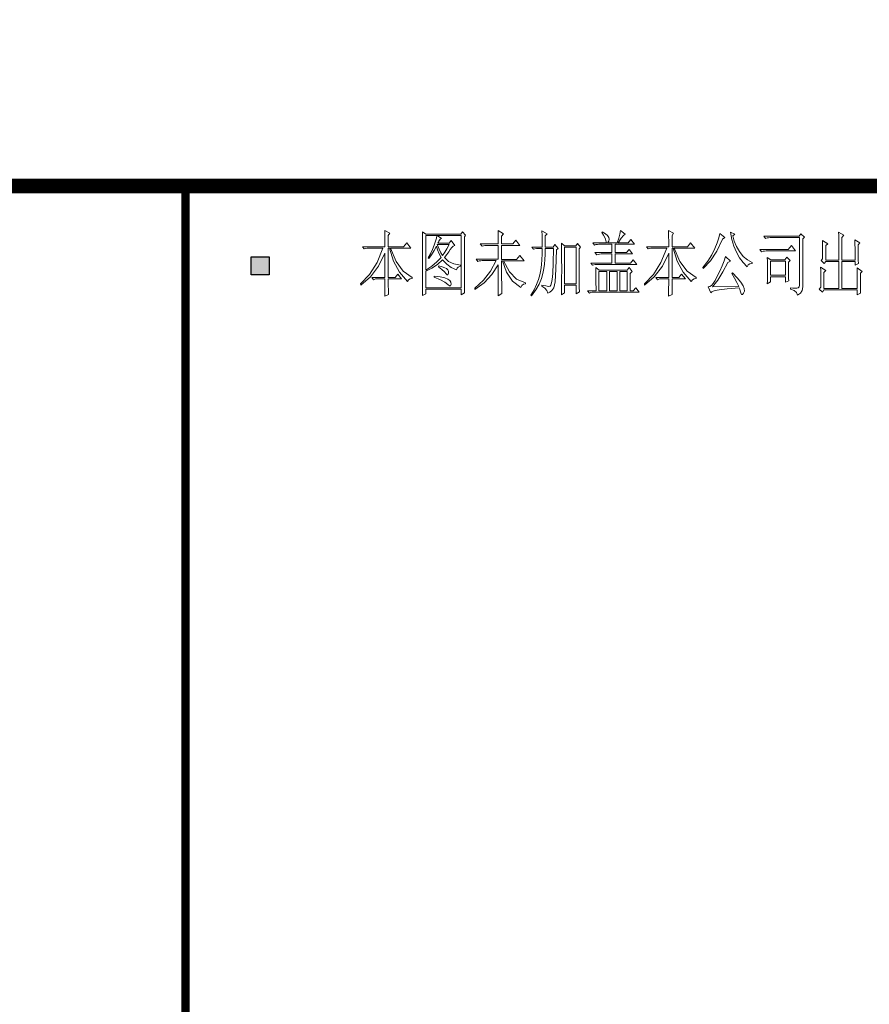
# Model space of a CAD drawing. Units: millimetres. Extents: x 728749 to 970863, y 343802 to 373730.
# Drawn here: x 960867 to 965975, y 367591 to 373511 of the extents above; entities that cross this region are included whole.
import ezdxf

# ---------------------------------------------------------------- set-up
doc = ezdxf.new("R2010")
doc.units = ezdxf.units.MM
doc.header["$LTSCALE"] = 10
doc.layers.add('at_Entity', color=7, linetype='Continuous', lineweight=0)
doc.layers.add('tuqian', color=7, linetype='Continuous')

# ---------------------------------------------------------------- blocks, each defined once
blk = doc.blocks.new('cutuz')
at = {"layer": 'at_Entity', "color": 8}
for p, q in [((812341.3, -59737.3), (812372, -59754)), ((812342, -59772.1), (812341.3, -59737.3)), ((812342.4, -59804.7), (812342, -59772.1)), ((812372, -59754), (812362.6, -59767.4)), ((812362.6, -59767.4), (812362.6, -59835.8)), ((812568, -59745.8), (812589.3, -59760.7)), ((812568.7, -59768.4), (812568, -59745.8)), ((812569.1, -59789.3), (812568.7, -59768.4)), ((812569.3, -59809.1), (812569.1, -59789.3)), ((812587.9, -59769), (812654.5, -59769)), ((812587.9, -59975.7), (812587.9, -59769)), ((812589.3, -59760.7), (812798.5, -59760.7)), ((812652.2, -59783.6), (812646.9, -59802.8)), ((812654.5, -59769), (812652.2, -59783.6)), ((812657.2, -59769), (812801.2, -59769)), ((812682.6, -59785.7), (812657.2, -59769)), ((812675.3, -59790.9), (812678.9, -59787.6)), ((812678.9, -59787.6), (812682.6, -59785.7)), ((812798.5, -59760.7), (812809.3, -59745.8)), ((812801.2, -59769), (812801.2, -60082.2)), ((812809.3, -59745.8), (812827.9, -59765.7)), ((812827.9, -59765.7), (812820, -59775.7)), ((812820, -59775.7), (812820, -60052.3)), ((813022.5, -59739), (813055.9, -59757.5)), ((813023.3, -59774.5), (813022.5, -59739)), ((813023.9, -59801.2), (813023.3, -59774.5)), ((813055.9, -59757.5), (813043.8, -59772.4)), ((813043.8, -59772.4), (813043.8, -59819.1)), ((813286.6, -59740.8), (813318.5, -59759)), ((813287.2, -59767.8), (813286.6, -59740.8)), ((813287.8, -59799.9), (813287.2, -59767.8)), ((813318.5, -59759), (813306.6, -59770.7)), ((813306.6, -59770.7), (813306.6, -59837.3)), ((813646.5, -59750.7), (813647.9, -59745.8)), ((813657.3, -59766.1), (813646.5, -59750.7)), ((813647.9, -59745.8), (813667.9, -59757.7)), ((813664.6, -59779.2), (813657.3, -59766.1)), ((813668.4, -59789.9), (813664.6, -59779.2)), ((813667.9, -59757.7), (813681.7, -59769)), ((813681.7, -59769), (813689.2, -59779.9)), ((813689.2, -59779.9), (813691.3, -59790.5)), ((813738.5, -59812.4), (813748.5, -59784.1)), ((813762.1, -59784.3), (813743.9, -59812.4)), ((813748.5, -59784.1), (813755.6, -59759.8)), ((813755.6, -59759.8), (813759.8, -59739)), ((813759.8, -59739), (813786.5, -59760.7)), ((813776.5, -59767.3), (813762.1, -59784.3)), ((813786.5, -59760.7), (813776.5, -59767.3)), ((814047.7, -59737.3), (814078.4, -59754)), ((814048.5, -59772.1), (814047.7, -59737.3)), ((814048.9, -59804.7), (814048.5, -59772.1)), ((814078.4, -59754), (814069, -59767.4)), ((814069, -59767.4), (814069, -59835.8)), ((814339.5, -59811.6), (814349.5, -59781.3)), ((814349.5, -59781.3), (814355.6, -59755.7)), ((814355.6, -59755.7), (814386.3, -59780.7)), ((814386.3, -59780.7), (814371.7, -59790.7)), ((814421.1, -59749), (814446.4, -59760.7)), ((814428.4, -59792), (814421.1, -59749)), ((814446.4, -59760.7), (814434.3, -59770.7)), ((814434.3, -59770.7), (814442.4, -59802)), ((814621.1, -59772.4), (814833, -59772.4)), ((814631.6, -59785.7), (814621.1, -59772.4)), ((814639.9, -59783), (814631.6, -59785.7)), ((814648.9, -59781.3), (814639.9, -59783)), ((814658.3, -59780.7), (814648.9, -59781.3)), ((814835.7, -59780.7), (814658.3, -59780.7)), ((814833, -59772.4), (814842.4, -59757.5)), ((814835.7, -60067.3), (814835.7, -59780.7)), ((814842.4, -59757.5), (814865.1, -59779)), ((814865.1, -59779), (814854.3, -59788.9)), ((814854.3, -59788.9), (814854.3, -60075.7)), ((815070.3, -59747.3), (815101, -59765.7)), ((815071, -59766.5), (815070.3, -59747.3)), ((815071.4, -59785.9), (815071, -59766.5)), ((815071.6, -59805.6), (815071.4, -59785.9)), ((815101, -59765.7), (815090.2, -59780.7)), ((815090.2, -59780.7), (815090.2, -59915.6)), ((812208.1, -59835.8), (812342.6, -59835.8)), ((812218.6, -59849), (812208.1, -59835.8)), ((812227.1, -59846.3), (812218.6, -59849)), ((812235.9, -59844.6), (812227.1, -59846.3)), ((812245.3, -59844), (812235.9, -59844.6)), ((812330.7, -59844), (812245.3, -59844)), ((812295, -59930), (812330.7, -59844)), ((812342.6, -59835.8), (812342.4, -59804.7)), ((812362.6, -59835.8), (812454.7, -59835.8)), ((812362.6, -59844), (812362.6, -60020.6)), ((812369.3, -59844), (812362.6, -59844)), ((812393.1, -59921.8), (812369.3, -59844)), ((812376, -59844), (812409.4, -59924.5)), ((812498.7, -59844), (812376, -59844)), ((812454.7, -59835.8), (812473.3, -59812.4)), ((812473.3, -59812.4), (812498.7, -59844)), ((812569.3, -60060.7), (812569.3, -59809.1)), ((812638.6, -59826.6), (812628, -59852.3)), ((812638, -59859), (812652, -59832.3)), ((812646.9, -59802.8), (812638.6, -59826.6)), ((812652, -59832.3), (812659.1, -59854.8)), ((812657.2, -59822.3), (812727.9, -59822.3)), ((812668, -59849.6), (812657.2, -59822.3)), ((812661.3, -59814.1), (812664.1, -59807.6)), ((812727.9, -59814.1), (812661.3, -59814.1)), ((812664.1, -59807.6), (812667.6, -59801.4)), ((812667.6, -59801.4), (812671.2, -59795.7)), ((812671.2, -59795.7), (812675.3, -59790.9)), ((812715.4, -59847.3), (812702.5, -59869)), ((812727.9, -59822.3), (812715.4, -59847.3)), ((812740, -59797.4), (812727.9, -59814.1)), ((812735.3, -59851.5), (812744, -59840.4)), ((812762.6, -59827.3), (812740, -59797.4)), ((812744, -59840.4), (812753, -59832.3)), ((812753, -59832.3), (812762.6, -59827.3)), ((812916, -59819.1), (813023.9, -59819.1)), ((812926.5, -59832.3), (812916, -59819.1)), ((812935, -59829.6), (812926.5, -59832.3)), ((812943.8, -59827.9), (812935, -59829.6)), ((812953.2, -59827.3), (812943.8, -59827.9)), ((813023.9, -59827.3), (812953.2, -59827.3)), ((813023.9, -59819.1), (813023.9, -59801.2)), ((813023.9, -59910.6), (813023.9, -59827.3)), ((813043.8, -59819.1), (813112, -59819.1)), ((813043.8, -59827.3), (813043.8, -59912.4)), ((813154.6, -59827.3), (813043.8, -59827.3)), ((813112, -59819.1), (813129.2, -59795.7)), ((813129.2, -59795.7), (813154.6, -59827.3)), ((813225.2, -59837.3), (813287.8, -59837.3)), ((813236, -59850.8), (813225.2, -59837.3)), ((813244.2, -59847.9), (813236, -59850.8)), ((813253, -59846.3), (813244.2, -59847.9)), ((813262.6, -59845.8), (813253, -59846.3)), ((813287.8, -59845.8), (813262.6, -59845.8)), ((813287.4, -59880.3), (813287.8, -59845.8)), ((813287.8, -59837.3), (813287.8, -59799.9)), ((813306.6, -59845.8), (813305.4, -59881.5)), ((813306.6, -59837.3), (813354.6, -59837.3)), ((813355.9, -59845.8), (813306.6, -59845.8)), ((813353.8, -59934.6), (813355.9, -59845.8)), ((813354.6, -59837.3), (813365.1, -59822.3)), ((813365.1, -59822.3), (813383.8, -59845.8)), ((813383.8, -59845.8), (813373.2, -59854)), ((813403.9, -59814.1), (813422.5, -59830.8)), ((813404.7, -59854.2), (813403.9, -59814.1)), ((813422.5, -59830.8), (813490.5, -59830.8)), ((813422.5, -59839), (813493.2, -59839)), ((813422.5, -60059), (813422.5, -59839)), ((813490.5, -59830.8), (813499.9, -59815.6)), ((813493.2, -59839), (813493.2, -60059)), ((813499.9, -59815.6), (813518.5, -59837.3)), ((813518.5, -59837.3), (813510.5, -59847.3)), ((813510.5, -59847.3), (813510.5, -60027.3)), ((813591.8, -59812.4), (813674.4, -59812.4)), ((813602.4, -59825.8), (813591.8, -59812.4)), ((813610.8, -59822.9), (813602.4, -59825.8)), ((813619.7, -59821.2), (813610.8, -59822.9)), ((813629.1, -59820.8), (813619.7, -59821.2)), ((813707.8, -59820.8), (813629.1, -59820.8)), ((813670.7, -59798.7), (813668.4, -59789.9)), ((813672.7, -59806.2), (813670.7, -59798.7)), ((813674.4, -59812.4), (813672.7, -59806.2)), ((813688.6, -59801.4), (813681.1, -59812.4)), ((813681.1, -59812.4), (813738.5, -59812.4)), ((813691.3, -59790.5), (813688.6, -59801.4)), ((813707.8, -59870.7), (813707.8, -59820.8)), ((813726.4, -59820.8), (813726.4, -59870.7)), ((813843.9, -59820.8), (813726.4, -59820.8)), ((813743.9, -59812.4), (813805.1, -59812.4)), ((813805.1, -59812.4), (813821, -59792.4)), ((813821, -59792.4), (813843.9, -59820.8)), ((813914.5, -59835.8), (814049.1, -59835.8)), ((813925.1, -59849), (813914.5, -59835.8)), ((813933.3, -59846.3), (813925.1, -59849)), ((813942.3, -59844.6), (813933.3, -59846.3)), ((813951.8, -59844), (813942.3, -59844.6)), ((814037.2, -59844), (813951.8, -59844)), ((814001.5, -59930), (814037.2, -59844)), ((814049.1, -59835.8), (814048.9, -59804.7)), ((814069, -59835.8), (814161.2, -59835.8)), ((814069, -59844), (814069, -60020.6)), ((814075.8, -59844), (814069, -59844)), ((814099.6, -59921.8), (814075.8, -59844)), ((814082.5, -59844), (814115.9, -59924.5)), ((814205.1, -59844), (814082.5, -59844)), ((814161.2, -59835.8), (814179.8, -59812.4)), ((814179.8, -59812.4), (814205.1, -59844)), ((814307.2, -59884), (814325.7, -59846.5)), ((814325.7, -59846.5), (814339.5, -59811.6)), ((814371.7, -59790.7), (814338.2, -59862.1)), ((814440.1, -59831.9), (814428.4, -59792)), ((814455.6, -59869), (814440.1, -59831.9)), ((814442.4, -59802), (814455.4, -59833.3)), ((814455.4, -59833.3), (814473.7, -59864.8)), ((814767.7, -59852.3), (814787.7, -59829.1)), ((814787.7, -59829.1), (814811.7, -59860.7)), ((814972.9, -59797.4), (815005, -59817.4)), ((814973.7, -59812.6), (814972.9, -59797.4)), ((814974.1, -59826.9), (814973.7, -59812.6)), ((814974.3, -59840.8), (814974.1, -59826.9)), ((814974.3, -59909.1), (814974.3, -59840.8)), ((815005, -59817.4), (814992.9, -59827.3)), ((814992.9, -59827.3), (814992.9, -59915.6)), ((815071.6, -59915.6), (815071.6, -59805.6)), ((815167.6, -59794.1), (815198.3, -59812.4)), ((815168.3, -59811), (815167.6, -59794.1)), ((815168.7, -59826.6), (815168.3, -59811)), ((815168.9, -59840.8), (815168.7, -59826.6)), ((815168.9, -59915.6), (815168.9, -59840.8)), ((815198.3, -59812.4), (815187.5, -59824.1)), ((815187.5, -59824.1), (815187.5, -59889)), ((812342.6, -59874), (812304, -59953.1)), ((812342.6, -60020.6), (812342.6, -59874)), ((812616.1, -59877.6), (812602.7, -59902.4)), ((812602.7, -59902.4), (812606.5, -59905.7)), ((812606.5, -59905.7), (812622.9, -59883.6)), ((812628, -59852.3), (812616.1, -59877.6)), ((812622.9, -59883.6), (812638, -59859)), ((812679.9, -59900.7), (812654.9, -59926.8)), ((812659.1, -59854.8), (812668.5, -59877.6)), ((812678.5, -59871.3), (812668, -59849.6)), ((812668.5, -59877.6), (812679.9, -59900.7)), ((812689.3, -59887.4), (812678.5, -59871.3)), ((812702.5, -59869), (812689.3, -59887.4)), ((812700, -59900.7), (812714, -59881.8)), ((812725.4, -59924.3), (812700, -59900.7)), ((812714, -59881.8), (812725.8, -59865.5)), ((812725.8, -59865.5), (812735.3, -59851.5)), ((813134.6, -59912.4), (813154.6, -59889)), ((813154.6, -59889), (813179.9, -59920.6)), ((813286.1, -59913.1), (813287.4, -59880.3)), ((813305.4, -59881.5), (813303.9, -59913.1)), ((813373.2, -59854), (813370.9, -59970)), ((813405.1, -59905.8), (813404.7, -59854.2)), ((813405.3, -59969), (813405.1, -59905.8)), ((813605.1, -59870.7), (813707.8, -59870.7)), ((813615.8, -59884), (813605.1, -59870.7)), ((813624.1, -59881.3), (813615.8, -59884)), ((813633.1, -59879.5), (813624.1, -59881.3)), ((813642.5, -59879), (813633.1, -59879.5)), ((813707.8, -59879), (813642.5, -59879)), ((813707.8, -59934.1), (813707.8, -59879)), ((813726.4, -59870.7), (813795.9, -59870.7)), ((813726.4, -59879), (813726.4, -59934.1)), ((813831.8, -59879), (813726.4, -59879)), ((813795.9, -59870.7), (813810.5, -59852.3)), ((813810.5, -59852.3), (813831.8, -59879)), ((814049.1, -59874), (814010.5, -59953.1)), ((814049.1, -60020.6), (814049.1, -59874)), ((814283.1, -59922.2), (814307.2, -59884)), ((814338.2, -59862.1), (814299.4, -59920.2)), ((814382.5, -59920), (814390.4, -59893.9)), ((814390.4, -59893.9), (814419.7, -59922.4)), ((814474.6, -59902.4), (814455.6, -59869)), ((814473.7, -59864.8), (814496.1, -59893.4)), ((814495.9, -59931.2), (814474.6, -59902.4)), ((814496.1, -59893.4), (814521.7, -59915.2)), ((814597.1, -59852.3), (814767.7, -59852.3)), ((814607.7, -59865.7), (814597.1, -59852.3)), ((814615.9, -59862.8), (814607.7, -59865.7)), ((814624.9, -59861.3), (814615.9, -59862.8)), ((814634.3, -59860.7), (814624.9, -59861.3)), ((814811.7, -59860.7), (814634.3, -59860.7)), ((814641.1, -59900.7), (814663.7, -59914.1)), ((814641.8, -59922.4), (814641.1, -59900.7)), ((814747.6, -59914.1), (814758.3, -59897.4)), ((814758.3, -59897.4), (814778.3, -59919.1)), ((815187.5, -59889), (815187.9, -59901.6)), ((815187.9, -59901.6), (815188.7, -59917.2)), ((812250.1, -60001.8), (812295, -59930)), ((812304, -59953.1), (812255.7, -60017)), ((812429.2, -59988.4), (812393.1, -59921.8)), ((812409.4, -59924.5), (812453, -59983.2)), ((812624.2, -59951.7), (812587.9, -59975.7)), ((812587.9, -59982.4), (812624, -59964.4)), ((812624, -59964.4), (812657.8, -59941.5)), ((812654.9, -59926.8), (812624.2, -59951.7)), ((812657.8, -59941.5), (812689.3, -59914.1)), ((812665.3, -59957.3), (812666.6, -59950.8)), ((812685.1, -59973), (812665.3, -59957.3)), ((812666.6, -59950.8), (812686.6, -59956.3)), ((812686.6, -59956.3), (812702.1, -59961.7)), ((812689.3, -59914.1), (812713.9, -59940)), ((812702.1, -59961.7), (812713.3, -59967.3)), ((812713.3, -59967.3), (812720.4, -59974.2)), ((812713.9, -59940), (812741.5, -59960)), ((812757.4, -59939.2), (812725.4, -59924.3)), ((812741.5, -59960), (812772, -59974)), ((812796, -59945.8), (812757.4, -59939.2)), ((812772, -59974), (812775.9, -59965)), ((812775.9, -59965), (812783.7, -59957.7)), ((812783.7, -59957.7), (812796, -59952.3)), ((812796, -59952.3), (812796, -59945.8)), ((812890.6, -59910.6), (813023.9, -59910.6)), ((812901.2, -59924.1), (812890.6, -59910.6)), ((812909.4, -59921.2), (812901.2, -59924.1)), ((812918.5, -59919.7), (812909.4, -59921.2)), ((812927.9, -59919.1), (812918.5, -59919.7)), ((813012, -59919.1), (812927.9, -59919.1)), ((812978, -59982), (813012, -59919.1)), ((813023.9, -59944), (812985.8, -60003.5)), ((813023.9, -60015.1), (813023.9, -59944)), ((813043.8, -59912.4), (813134.6, -59912.4)), ((813043.8, -59920.6), (813044, -60009.1)), ((813049.2, -59920.6), (813043.8, -59920.6)), ((813073.4, -59988.8), (813049.2, -59920.6)), ((813055.9, -59920.6), (813090.7, -59985.7)), ((813179.9, -59920.6), (813055.9, -59920.6)), ((813280.1, -59974), (813283.9, -59944)), ((813283.9, -59944), (813286.1, -59913.1)), ((813298.3, -59967.3), (813292.4, -59996.3)), ((813301.8, -59940.8), (813298.3, -59967.3)), ((813303.9, -59913.1), (813301.8, -59940.8)), ((813351.5, -59997.2), (813353.8, -59934.6)), ((813579.7, -59934.1), (813707.8, -59934.1)), ((813590.5, -59947.3), (813579.7, -59934.1)), ((813598.8, -59944.6), (813590.5, -59947.3)), ((813607.6, -59942.9), (813598.8, -59944.6)), ((813617.2, -59942.3), (813607.6, -59942.9)), ((813610.5, -59960.7), (813630.4, -59975.7)), ((813611.2, -59991.8), (813610.5, -59960.7)), ((813857.1, -59942.3), (813617.2, -59942.3)), ((813726.4, -59934.1), (813818.5, -59934.1)), ((813798.4, -59975.7), (813810.5, -59960.7)), ((813810.5, -59960.7), (813829.1, -59984)), ((813818.5, -59934.1), (813834.5, -59914.1)), ((813834.5, -59914.1), (813857.1, -59942.3)), ((813956.6, -60001.8), (814001.5, -59930)), ((814010.5, -59953.1), (813961.9, -60017)), ((814135.6, -59988.4), (814099.6, -59921.8)), ((814115.9, -59924.5), (814159.4, -59983.2)), ((814253.1, -59960.7), (814283.1, -59922.2)), ((814255.8, -59965.7), (814253.1, -59960.7)), ((814299.4, -59920.2), (814255.8, -59965.7)), ((814356.4, -59982.4), (814371.2, -59949.6)), ((814371.2, -59949.6), (814382.5, -59920)), ((814405.1, -59930.6), (814374, -59987)), ((814419.7, -59922.4), (814405.1, -59930.6)), ((814519.7, -59955.7), (814495.9, -59931.2)), ((814527.2, -59944.6), (814519.7, -59955.7)), ((814521.7, -59915.2), (814550.3, -59930.6)), ((814537.4, -59937.9), (814527.2, -59944.6)), ((814550.3, -59935.8), (814537.4, -59937.9)), ((814550.3, -59930.6), (814550.3, -59935.8)), ((814642.2, -59949.6), (814641.8, -59922.4)), ((814642.4, -59982.4), (814642.2, -59949.6)), ((814661, -59922.4), (814750.3, -59922.4)), ((814661, -60007.4), (814661, -59922.4)), ((814663.7, -59914.1), (814747.6, -59914.1)), ((814750.3, -59922.4), (814750.3, -60007.4)), ((814778.3, -59919.1), (814769.1, -59929.1)), ((814769.1, -59929.1), (814769.1, -59998.9)), ((814962.4, -59959), (814992.9, -59979)), ((814963, -59978.4), (814962.4, -59959)), ((814965.1, -59919.1), (814974.3, -59909.1)), ((814983.7, -59937.3), (814965.1, -59919.1)), ((814994.2, -59924.1), (814983.7, -59937.3)), ((814992.9, -59915.6), (815071.6, -59915.6)), ((815071.6, -59924.1), (814994.2, -59924.1)), ((815071.6, -60087.4), (815071.6, -59924.1)), ((815090.2, -59915.6), (815168.9, -59915.6)), ((815090.2, -59924.1), (815090.2, -60087.4)), ((815168.9, -59924.1), (815090.2, -59924.1)), ((815168.9, -59945.8), (815168.9, -59924.1)), ((815190.2, -59935.8), (815168.9, -59945.8)), ((815181, -59962.3), (815211.5, -59984)), ((815181.6, -59980.7), (815181, -59962.3)), ((815188.7, -59917.2), (815190.2, -59935.8)), ((812196, -60059), (812250.1, -60001.8)), ((812255.7, -60017), (812197.3, -60065.7)), ((812264.1, -60020.6), (812342.6, -60020.6)), ((812274.7, -60034.1), (812264.1, -60020.6)), ((812362.6, -60020.6), (812404, -60020.6)), ((812404, -60020.6), (812420, -60000.7)), ((812420, -60000.7), (812442.6, -60029.1)), ((812477.4, -60044), (812429.2, -59988.4)), ((812453, -59983.2), (812506.5, -60020.6)), ((812506.5, -60025.6), (812494.4, -60027.7)), ((812506.5, -60020.6), (812506.5, -60025.6)), ((812587.9, -60082.2), (812587.9, -59982.4)), ((812638.6, -60012.4), (812675.1, -60017.2)), ((812638.6, -60019.1), (812638.6, -60012.4)), ((812676.2, -60034.3), (812638.6, -60019.1)), ((812675.1, -60017.2), (812702.3, -60023.1)), ((812700, -59986.7), (812685.1, -59973)), ((812710, -59998.2), (812700, -59986.7)), ((812702.3, -60023.1), (812720.6, -60029.8)), ((812716.5, -60004.9), (812710, -59998.2)), ((812721.1, -60003.7), (812716.5, -60004.9)), ((812720.4, -59974.2), (812724, -59983.2)), ((812724, -59994.9), (812721.1, -60003.7)), ((812724, -59983.2), (812724, -59994.9)), ((812935, -60037.5), (812978, -59982)), ((812985.8, -60003.5), (812939.2, -60052.9)), ((813023.3, -60077.3), (813023.9, -60015.1)), ((813044, -60009.1), (813044.6, -60074.8)), ((813110.2, -60042.1), (813073.4, -59988.8)), ((813090.7, -59985.7), (813134.6, -60029.7)), ((813265.9, -60033.1), (813274.2, -60003.7)), ((813274.2, -60003.7), (813280.1, -59974)), ((813292.4, -59996.3), (813283.9, -60027.3)), ((813348.4, -60033.1), (813351.5, -59997.2)), ((813370.9, -59970), (813365.5, -60046.2)), ((813405.1, -60032.1), (813405.3, -59969)), ((813611.6, -60038.5), (813611.2, -59991.8)), ((813629.1, -59984), (813675.9, -59984)), ((813629.1, -60100.7), (813629.1, -59984)), ((813630.4, -59975.7), (813798.4, -59975.7)), ((813675.9, -59984), (813675.9, -60100.7)), ((813693.2, -59984), (813738.5, -59984)), ((813693.2, -60100.7), (813693.2, -59984)), ((813738.5, -59984), (813738.5, -60100.7)), ((813755.8, -59984), (813799.7, -59984)), ((813755.8, -60100.7), (813755.8, -59984)), ((813799.7, -59984), (813799.7, -60100.7)), ((813829.1, -59984), (813817.2, -59995.7)), ((813817.2, -59995.7), (813817.2, -60100.7)), ((813902.4, -60059), (813956.6, -60001.8)), ((813961.9, -60017), (813903.8, -60065.7)), ((813970.4, -60020.6), (814049.1, -60020.6)), ((813981.1, -60034.1), (813970.4, -60020.6)), ((814069, -60020.6), (814110.5, -60020.6)), ((814110.5, -60020.6), (814126.4, -60000.7)), ((814126.4, -60000.7), (814149.1, -60029.1)), ((814183.8, -60044), (814135.6, -59988.4)), ((814159.4, -59983.2), (814213, -60020.6)), ((814213, -60025.6), (814200.9, -60027.7)), ((814213, -60020.6), (814213, -60025.6)), ((814327.4, -60037.9), (814340.8, -60013.5)), ((814340.8, -60013.5), (814356.4, -59982.4)), ((814374, -59987), (814343.5, -60035.8)), ((814427.8, -59997.4), (814431.6, -59992.4)), ((814444.9, -60025), (814427.8, -59997.4)), ((814431.6, -59992.4), (814460.8, -60023.1)), ((814459.1, -60050.8), (814444.9, -60025)), ((814460.8, -60023.1), (814482.1, -60049)), ((814641.8, -60040), (814642.2, -60014.5)), ((814642.2, -60014.5), (814642.4, -59982.4)), ((814750.3, -60007.4), (814661, -60007.4)), ((814661, -60015.6), (814661, -60047.3)), ((814750.3, -60015.6), (814661, -60015.6)), ((814750.3, -60049), (814750.3, -60015.6)), ((814769.1, -59998.9), (814769.1, -60012.6)), ((814769.1, -60012.6), (814769.7, -60026.4)), ((814769.7, -60026.4), (814770.4, -60040.6)), ((814963.5, -59996.8), (814963, -59978.4)), ((814963.7, -60013.9), (814963.5, -59996.8)), ((814963.7, -60079), (814963.7, -60013.9)), ((814992.9, -59979), (814982.3, -59990.7)), ((814982.3, -59990.7), (814982.3, -60087.4)), ((815182.2, -59998), (815181.6, -59980.7)), ((815182.4, -60013.9), (815182.2, -59998)), ((815182.4, -60087.4), (815182.4, -60013.9)), ((815211.5, -59984), (815201, -59993.9)), ((815201, -59993.9), (815201, -60055.8)), ((812197.3, -60065.7), (812196, -60059)), ((812286.8, -60029.1), (812274.7, -60034.1)), ((812342.6, -60029.1), (812286.8, -60029.1)), ((812342, -60088.2), (812342.4, -60053.8)), ((812342.4, -60053.8), (812342.6, -60029.1)), ((812362.6, -60029.1), (812362.8, -60066.7)), ((812442.6, -60029.1), (812362.6, -60029.1)), ((812362.8, -60066.7), (812363.2, -60097.8)), ((812484.7, -60033.9), (812477.4, -60044)), ((812494.4, -60027.7), (812484.7, -60033.9)), ((812568.7, -60106.6), (812569.1, -60083.8)), ((812569.1, -60083.8), (812569.3, -60060.7)), ((812801.2, -60082.2), (812587.9, -60082.2)), ((812703.5, -60048.7), (812676.2, -60034.3)), ((812720.6, -60062.3), (812703.5, -60048.7)), ((812720.6, -60029.8), (812731.9, -60038.1)), ((812730.7, -60071.1), (812720.6, -60062.3)), ((812737.3, -60070.9), (812730.7, -60071.1)), ((812731.9, -60038.1), (812738.4, -60048.7)), ((812740, -60061.5), (812737.3, -60070.9)), ((812738.4, -60048.7), (812740, -60061.5)), ((812820, -60052.3), (812820, -60073.8)), ((812820, -60073.8), (812820.6, -60093.8)), ((812882.6, -60085.7), (812935, -60037.5)), ((812883.9, -60092.4), (812882.6, -60085.7)), ((812939.2, -60052.9), (812883.9, -60092.4)), ((813022.5, -60130.6), (813023.3, -60077.3)), ((813044.6, -60074.8), (813045.2, -60117.4)), ((813159.9, -60080.7), (813110.2, -60042.1)), ((813134.6, -60029.7), (813187.8, -60052.3)), ((813165.9, -60067.9), (813159.9, -60080.7)), ((813175.3, -60060.7), (813165.9, -60067.9)), ((813187.8, -60059), (813175.3, -60060.7)), ((813187.8, -60052.3), (813187.8, -60059)), ((813239.2, -60094.7), (813254.6, -60063.2)), ((813270.7, -60060.4), (813250.7, -60094.7)), ((813254.6, -60063.2), (813265.9, -60033.1)), ((813283.9, -60027.3), (813270.7, -60060.4)), ((813285.3, -60072.3), (813286.6, -60065.7)), ((813304.1, -60085.1), (813285.3, -60072.3)), ((813286.6, -60065.7), (813309.7, -60071.5)), ((813316, -60098.9), (813304.1, -60085.1)), ((813309.7, -60071.5), (813326, -60073.8)), ((813326, -60073.8), (813335.2, -60072.3)), ((813335.2, -60072.3), (813340.6, -60065.7)), ((813340.6, -60065.7), (813345, -60052.7)), ((813345, -60052.7), (813348.4, -60033.1)), ((813357.3, -60083.2), (813346.7, -60098)), ((813365.5, -60046.2), (813357.3, -60083.2)), ((813403.9, -60123.9), (813404.7, -60083.8)), ((813404.7, -60083.8), (813405.1, -60032.1)), ((813493.2, -60059), (813422.5, -60059)), ((813422.5, -60067.3), (813422.5, -60112.4)), ((813493.2, -60067.3), (813422.5, -60067.3)), ((813493.2, -60118.9), (813493.2, -60067.3)), ((813510.5, -60027.3), (813510.6, -60054)), ((813510.6, -60054), (813511, -60080.7)), ((813511, -60080.7), (813511.8, -60107.4)), ((813611.8, -60100.7), (813611.6, -60038.5)), ((813835.8, -60100.7), (813850.4, -60082.2)), ((813850.4, -60082.2), (813871.7, -60108.9)), ((813903.8, -60065.7), (813902.4, -60059)), ((813993, -60029.1), (813981.1, -60034.1)), ((814049.1, -60029.1), (813993, -60029.1)), ((814048.5, -60088.2), (814048.9, -60053.8)), ((814048.9, -60053.8), (814049.1, -60029.1)), ((814069, -60029.1), (814069.2, -60066.7)), ((814149.1, -60029.1), (814069, -60029.1)), ((814069.2, -60066.7), (814069.6, -60097.8)), ((814191.1, -60033.9), (814183.8, -60044)), ((814200.9, -60027.7), (814191.1, -60033.9)), ((814286.3, -60077.3), (814295.5, -60075)), ((814301.1, -60112.4), (814286.3, -60077.3)), ((814295.5, -60075), (814305.3, -60067.7)), ((814305.3, -60067.7), (814315.7, -60055.8)), ((814343.5, -60035.8), (814313, -60077.3)), ((814313, -60077.3), (814470.4, -60074)), ((814315.7, -60055.8), (814327.4, -60037.9)), ((814473.1, -60082.2), (814400, -60089.3)), ((814470.4, -60074), (814459.1, -60050.8)), ((814475.8, -60090.9), (814473.1, -60082.2)), ((814482.1, -60049), (814495.7, -60069.8)), ((814495.7, -60069.8), (814502.7, -60087)), ((814641.1, -60059), (814641.8, -60040)), ((814661, -60047.3), (814641.1, -60059)), ((814770.4, -60040.6), (814750.3, -60049)), ((814781, -60082.2), (814796, -60084.2)), ((814781, -60090.7), (814781, -60082.2)), ((814796, -60084.2), (814808.8, -60085.3)), ((814808.8, -60085.3), (814819.6, -60085.7)), ((814819.6, -60085.7), (814828, -60083.6)), ((814828, -60083.6), (814833.2, -60077.4)), ((814833.2, -60077.4), (814835.7, -60067.3)), ((814854.3, -60075.7), (814850.9, -60098.4)), ((814954.3, -60090.7), (814963.7, -60079)), ((815201, -60055.8), (815201.2, -60075.7)), ((815201.2, -60075.7), (815201.6, -60095.7)), ((812341.3, -60132.3), (812342, -60088.2)), ((812363.9, -60122.4), (812341.3, -60132.3)), ((812363.2, -60097.8), (812363.9, -60122.4)), ((812568, -60129.1), (812568.7, -60106.6)), ((812587.9, -60118.9), (812568, -60129.1)), ((812587.9, -60090.7), (812587.9, -60118.9)), ((812801.2, -60090.7), (812587.9, -60090.7)), ((812801.2, -60125.6), (812801.2, -60090.7)), ((812821.3, -60112.4), (812801.2, -60125.6)), ((812820.6, -60093.8), (812821.3, -60112.4)), ((813045.2, -60117.4), (813022.5, -60130.6)), ((813219.8, -60127.4), (813239.2, -60094.7)), ((813223.9, -60130.6), (813219.8, -60127.4)), ((813250.7, -60094.7), (813223.9, -60130.6)), ((813321.2, -60113.9), (813316, -60098.9)), ((813334.6, -60108.4), (813321.2, -60113.9)), ((813346.7, -60098), (813334.6, -60108.4)), ((813422.5, -60112.4), (813403.9, -60123.9)), ((813511.8, -60107.4), (813493.2, -60118.9)), ((813561.1, -60100.7), (813611.8, -60100.7)), ((813571.9, -60113.9), (813561.1, -60100.7)), ((813580.1, -60111.2), (813571.9, -60113.9)), ((813589, -60109.5), (813580.1, -60111.2)), ((813598.6, -60108.9), (813589, -60109.5)), ((813871.7, -60108.9), (813598.6, -60108.9)), ((813675.9, -60100.7), (813629.1, -60100.7)), ((813738.5, -60100.7), (813693.2, -60100.7)), ((813799.7, -60100.7), (813755.8, -60100.7)), ((813817.2, -60100.7), (813835.8, -60100.7)), ((814047.7, -60132.3), (814048.5, -60088.2)), ((814070.4, -60122.4), (814047.7, -60132.3)), ((814069.6, -60097.8), (814070.4, -60122.4)), ((814308.2, -60107.2), (814301.1, -60112.4)), ((814317, -60102.8), (814308.2, -60107.2)), ((814327.8, -60098.9), (814317, -60102.8)), ((814351.6, -60094.9), (814327.8, -60098.9)), ((814400, -60089.3), (814351.6, -60094.9)), ((814479, -60101.2), (814475.8, -60090.9)), ((814482.3, -60113.2), (814479, -60101.2)), ((814486.5, -60121.8), (814482.3, -60113.2)), ((814492.1, -60122.4), (814486.5, -60121.8)), ((814499, -60114.9), (814492.1, -60122.4)), ((814503.8, -60102), (814499, -60114.9)), ((814502.7, -60087), (814503.8, -60102)), ((814802.9, -60098.4), (814781, -60090.7)), ((814817.1, -60110.7), (814802.9, -60098.4)), ((814823.6, -60127.4), (814817.1, -60110.7)), ((814840.7, -60115.6), (814823.6, -60127.4)), ((814850.9, -60098.4), (814840.7, -60115.6)), ((814972.9, -60108.9), (814954.3, -60090.7)), ((814982.3, -60095.7), (814972.9, -60108.9)), ((814982.3, -60087.4), (815071.6, -60087.4)), ((815182.4, -60095.7), (814982.3, -60095.7)), ((815090.2, -60087.4), (815182.4, -60087.4)), ((815182.4, -60123.9), (815182.4, -60095.7)), ((815202.3, -60115.6), (815182.4, -60123.9)), ((815201.6, -60095.7), (815202.3, -60115.6))]:
    blk.add_line(p, q, dxfattribs=at)
blk = doc.blocks.new('a3tk12017')
at = {"layer": 'tuqian', "ltscale": 0.6}
blk.add_hatch(color=256, dxfattribs=at).paths.add_polyline_path([(708887.8, -26733.5), (708995.8, -26733.5), (708995.8, -26625.5), (708887.8, -26625.5)])
at = {"layer": 'tuqian'}
for points, const_width in [([(717493.3, -25199.8), (675493.3, -25199.8), (675493.3, -54899.8), (717493.3, -54899.8), (717493.3, -25199.8)], 0.01), ([(708493.3, -26199.8), (708493.3, -53899.8)], 50)]:
    blk.add_lwpolyline(points, dxfattribs=dict(at, const_width=const_width))
at = {"layer": 'tuqian', "const_width": 90}
blk.add_lwpolyline([(716493.3, -26199.8), (716493.3, -53899.8), (677493.3, -53899.8), (677493.3, -26199.8)], close=True, dxfattribs=at)
at = {"layer": 'tuqian', "ltscale": 0.6}
blk.add_lwpolyline([(708887.8, -26625.5), (708995.8, -26625.5), (708995.8, -26733.5), (708887.8, -26733.5)], close=True, dxfattribs=at)
blk.add_blockref('cutuz', (-102650.2, 33270.7))

msp = doc.modelspace()

# ---------------------------------------------------------------- block references
msp.add_blockref('a3tk12017', (253370.2, 398710.8))

doc.saveas('drawing.dxf')
